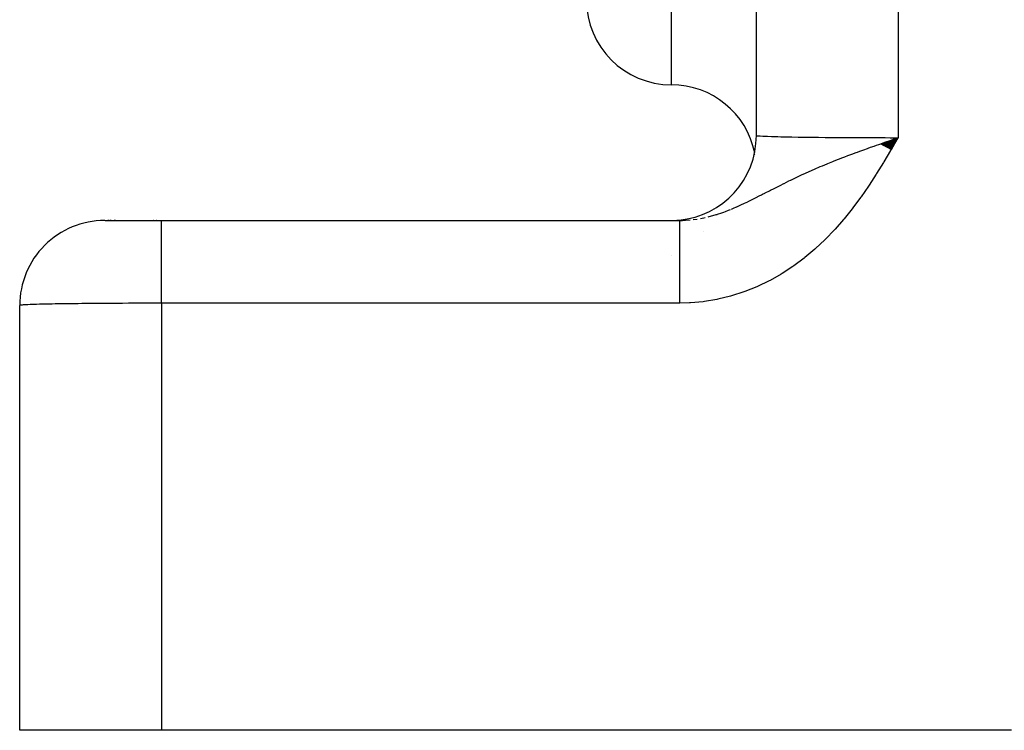
# Model space of a CAD drawing. Extents: x 24 to 960, y -470 to 283.
# Drawn here: x 84 to 119, y -182 to -157 of the extents above; entities that cross this region are included whole.
import ezdxf

# ---------------------------------------------------------------- set-up
doc = ezdxf.new("R2010")
doc.units = 0
doc.linetypes.add('DASHED', pattern=[11.05, 8.7, -2.35])
doc.layers.get('0').update_dxf_attribs({"linetype": 'CONTINUOUS'})
doc.layers.add('NEVIDI', color=4, linetype='DASHED')

msp = doc.modelspace()

# ---------------------------------------------------------------- linework, layer by layer
at = {"color": 2}
for p, q in [((110, -161.5), (110, -134.91746)), ((114.394848, -161.793281), (115, -161.577111)), ((114.404995, -161.799183), (115, -161.577111)), ((114.415147, -161.805089), (115, -161.577111)), ((114.425304, -161.811), (115, -161.577111)), ((114.435466, -161.816914), (115, -161.577111)), ((114.445634, -161.822833), (115, -161.577111)), ((114.455806, -161.828756), (115, -161.577111)), ((114.465983, -161.834683), (115, -161.577111)), ((114.476165, -161.840613), (115, -161.577111)), ((114.48635, -161.846548), (115, -161.577111)), ((114.49654, -161.852486), (115, -161.577111)), ((114.506734, -161.858427), (115, -161.577111)), ((114.516932, -161.864372), (115, -161.577111)), ((114.527133, -161.87032), (115, -161.577111)), ((114.537339, -161.876272), (115, -161.577111)), ((114.547547, -161.882227), (115, -161.577111)), ((114.557759, -161.888185), (115, -161.577111)), ((114.567973, -161.894145), (115, -161.577111)), ((114.578191, -161.900109), (115, -161.577111)), ((114.588411, -161.906076), (115, -161.577111)), ((114.598634, -161.912045), (115, -161.577111)), ((114.608859, -161.918017), (115, -161.577111)), ((114.619087, -161.923991), (115, -161.577111)), ((114.629317, -161.929968), (115, -161.577111)), ((114.639548, -161.935947), (115, -161.577111)), ((114.649782, -161.941929), (115, -161.577111)), ((114.660017, -161.947912), (115, -161.577111)), ((114.670253, -161.953898), (115, -161.577111)), ((114.680491, -161.959886), (115, -161.577111)), ((114.69073, -161.965875), (115, -161.577111)), ((114.70097, -161.971867), (115, -161.577111)), ((114.71121, -161.97786), (115, -161.577111)), ((114.721452, -161.983854), (115, -161.577111)), ((114.731694, -161.98985), (115, -161.577111)), ((114.741936, -161.995848), (115, -161.577111)), ((114.752178, -162.001846), (115, -161.577111)), ((114.833687, -161.634731), (115, -161.577111)), ((114.536451, -161.738048), (114.722666, -161.673252)), ((114.722666, -161.673252), (114.75908, -161.66061)), ((109.93305, -162.162046), (109.926767, -162.187802)), ((110, -163.629797), (110, -163.628052)), ((110, -163.628052), (110, -163.629797)), ((87.017528, -164.5), (89, -164.5)), ((87.140974, -164.5), (87.106335, -164.5)), ((87.106335, -164.5), (87.140974, -164.5)), ((87.224112, -164.5), (87.180262, -164.5)), ((87.180262, -164.5), (87.224112, -164.5)), ((87.382067, -164.5), (87.332268, -164.5)), ((87.332268, -164.5), (87.382067, -164.5)), ((88.734303, -164.5), (88.721458, -164.5)), ((88.721458, -164.5), (88.734303, -164.5)), ((88.834021, -164.5), (88.8211, -164.5)), ((88.8211, -164.5), (88.834021, -164.5)), ((88.921213, -164.5), (88.934175, -164.5)), ((89, -164.5), (107.295499, -164.5)), ((89, -164.5), (107.295499, -164.5)), ((107.295499, -164.500403), (107.396006, -164.498659)), ((107.295499, -164.500403), (107.295499, -164.5)), ((107.295499, -164.501035), (107.295499, -164.500403)), ((84, -182.5), (84, -167.5)), ((89, -182.5), (84, -182.5)), ((119, -182.5), (89, -182.5))]:
    msp.add_line(p, q, dxfattribs=at)
for centre, start, end in [((107, -156.709897), 180, 270), ((107, -162.709897), 11.377018, 90), ((107, -161.5), 275.229501, 360), ((87, -167.5), 89.999888, 179.999905), ((107, -161.5), 270, 275.023813)]:
    msp.add_arc(centre, 3, start, end, dxfattribs=at)
at = {"layer": 'NEVIDI', "color": 7, "linetype": 'CONTINUOUS'}
for p, q in [((115, -134.788942), (115, -161.577111)), ((107, -159.709897), (107, -137.209897)), ((110, -161.5), (110.01001, -161.504882)), ((110.01001, -161.504882), (110.013569, -161.505683)), ((110.013569, -161.505683), (110.020824, -161.507036)), ((110.020824, -161.507036), (110.051728, -161.511068)), ((110.051728, -161.511068), (110.059458, -161.511861)), ((110.059458, -161.511861), (110.117795, -161.516641)), ((110.117795, -161.516641), (110.125623, -161.517178)), ((110.125623, -161.517178), (110.137467, -161.517958)), ((110.137467, -161.517958), (110.2312, -161.523175)), ((110.2312, -161.523175), (110.24711, -161.523939)), ((110.24711, -161.523939), (110.292417, -161.525981)), ((110.292417, -161.525981), (110.367802, -161.529025)), ((110.367802, -161.529025), (110.387741, -161.529771)), ((110.387741, -161.529771), (110.534555, -161.53469)), ((110.534555, -161.53469), (110.541914, -161.534914)), ((110.541914, -161.534914), (110.558228, -161.535405)), ((110.558228, -161.535405), (110.73037, -161.540128)), ((110.73037, -161.540128), (110.757676, -161.54081)), ((110.757676, -161.54081), (110.862317, -161.54329)), ((110.862317, -161.54329), (110.953909, -161.545301)), ((110.953909, -161.545301), (110.984726, -161.545949)), ((110.984726, -161.545949), (111.203812, -161.550183)), ((111.203812, -161.550183), (111.237969, -161.550792)), ((111.237969, -161.550792), (111.248531, -161.550977)), ((111.248531, -161.550977), (111.4784, -161.554739)), ((111.4784, -161.554739), (111.515509, -161.555301)), ((111.515509, -161.555301), (111.694414, -161.557854)), ((111.694414, -161.557854), (111.775798, -161.558936)), ((111.775798, -161.558936), (111.81575, -161.559451)), ((111.81575, -161.559451), (112.094266, -161.562752)), ((112.094266, -161.562752), (112.136811, -161.563216)), ((112.136811, -161.563216), (112.192876, -161.563812)), ((112.192876, -161.563812), (112.431583, -161.56616)), ((112.431583, -161.56616), (112.476421, -161.566569)), ((112.476421, -161.566569), (112.735989, -161.56875)), ((112.735989, -161.56875), (112.78569, -161.569132)), ((112.78569, -161.569132), (112.832445, -161.569483)), ((112.832445, -161.569483), (113.154132, -161.571654)), ((113.154132, -161.571654), (113.202592, -161.571946)), ((113.202592, -161.571946), (113.315114, -161.572591)), ((113.315114, -161.572591), (113.534543, -161.573717)), ((113.534543, -161.573717), (113.584371, -161.57395)), ((113.584371, -161.57395), (113.92104, -161.575299)), ((113.92104, -161.575299), (113.924527, -161.575311)), ((113.924527, -161.575311), (113.975374, -161.575481)), ((113.975374, -161.575481), (114.321508, -161.576417)), ((114.321508, -161.576417), (114.373151, -161.576523)), ((114.373151, -161.576523), (114.544128, -161.576812)), ((114.544128, -161.576812), (114.722916, -161.577012)), ((114.722916, -161.577012), (114.774867, -161.57705)), ((114.774867, -161.57705), (115, -161.577111)), ((115, -161.577111), (114.984893, -161.603246)), ((113.94639, -161.946229), (114.024987, -161.918154)), ((114.024987, -161.918154), (114.152271, -161.872946)), ((114.152271, -161.872946), (114.240389, -161.841819)), ((114.240389, -161.841819), (114.319427, -161.814004)), ((114.319427, -161.814004), (114.388692, -161.7897)), ((114.388692, -161.7897), (114.536451, -161.738048)), ((114.984893, -161.603246), (114.752767, -162.00227)), ((114.75908, -161.66061), (114.833687, -161.634731)), ((113.014891, -162.291862), (113.082402, -162.265815)), ((113.082402, -162.265815), (113.119086, -162.251737)), ((113.119086, -162.251737), (113.227304, -162.210511)), ((113.227304, -162.210511), (113.366692, -162.158041)), ((113.366692, -162.158041), (113.516912, -162.102232)), ((113.516912, -162.102232), (113.567482, -162.083605)), ((113.567482, -162.083605), (113.654997, -162.051546)), ((113.654997, -162.051546), (113.793756, -162.001138)), ((113.793756, -162.001138), (113.917248, -161.956672)), ((113.917248, -161.956672), (113.94639, -161.946229)), ((114.737925, -162.027557), (114.501473, -162.425039)), ((114.752767, -162.00227), (114.737925, -162.027557)), ((112.093732, -162.668856), (112.208114, -162.619591)), ((112.208114, -162.619591), (112.255617, -162.599355)), ((112.255617, -162.599355), (112.331058, -162.56748)), ((112.331058, -162.56748), (112.500805, -162.496892)), ((112.500805, -162.496892), (112.526746, -162.486238)), ((112.526746, -162.486238), (112.697526, -162.416949)), ((112.697526, -162.416949), (112.723892, -162.40638)), ((112.723892, -162.40638), (112.802333, -162.375132)), ((112.802333, -162.375132), (112.99227, -162.300631)), ((112.99227, -162.300631), (113.014891, -162.291862)), ((114.485763, -162.451032), (114.243534, -162.843798)), ((114.501473, -162.425039), (114.485763, -162.451032)), ((111.351681, -163.00774), (111.470277, -162.951314)), ((111.470277, -162.951314), (111.547416, -162.915069)), ((111.547416, -162.915069), (111.595488, -162.892668)), ((111.595488, -162.892668), (111.727799, -162.83175)), ((111.727799, -162.83175), (111.760454, -162.816882)), ((111.760454, -162.816882), (111.93964, -162.736459)), ((111.93964, -162.736459), (111.989383, -162.714479)), ((111.989383, -162.714479), (112.027173, -162.697881)), ((112.027173, -162.697881), (112.093732, -162.668856)), ((114.226266, -162.871173), (113.976546, -163.25665)), ((114.243534, -162.843798), (114.226266, -162.871173)), ((110.677908, -163.342333), (110.716742, -163.322542)), ((110.716742, -163.322542), (110.743337, -163.309013)), ((110.743337, -163.309013), (110.836636, -163.261733)), ((110.836636, -163.261733), (110.965721, -163.196863)), ((110.965721, -163.196863), (110.976543, -163.191457)), ((110.976543, -163.191457), (111.15073, -163.105217)), ((111.15073, -163.105217), (111.200693, -163.080769)), ((111.200693, -163.080769), (111.216506, -163.07306)), ((111.216506, -163.07306), (111.330517, -163.017897)), ((111.330517, -163.017897), (111.351681, -163.00774)), ((113.957581, -163.285093), (113.698264, -163.661644)), ((113.976546, -163.25665), (113.957581, -163.285093)), ((109.992573, -163.692853), (110.104104, -163.636362)), ((110.104104, -163.636362), (110.179282, -163.598022)), ((110.179282, -163.598022), (110.220528, -163.57692)), ((110.220528, -163.57692), (110.302903, -163.534678)), ((110.302903, -163.534678), (110.315181, -163.528373)), ((110.315181, -163.528373), (110.468797, -163.449445)), ((110.468797, -163.449445), (110.498301, -163.434294)), ((110.498301, -163.434294), (110.628984, -163.367321)), ((110.628984, -163.367321), (110.677908, -163.342333)), ((113.698264, -163.661644), (113.677923, -163.690194)), ((109.294914, -164.024529), (109.315198, -164.015653)), ((109.315198, -164.015653), (109.405904, -163.975274)), ((109.405904, -163.975274), (109.456257, -163.952395)), ((109.456257, -163.952395), (109.579407, -163.895166)), ((109.579407, -163.895166), (109.580669, -163.89457)), ((109.580669, -163.89457), (109.693714, -163.840604)), ((109.693714, -163.840604), (109.715354, -163.830135)), ((109.715354, -163.830135), (109.848734, -163.76475)), ((109.848734, -163.76475), (109.87326, -163.752582)), ((109.87326, -163.752582), (109.969879, -163.704276)), ((109.969879, -163.704276), (109.992573, -163.692853)), ((113.677923, -163.690194), (113.407207, -164.056376)), ((108.302133, -164.371203), (108.332892, -164.363449)), ((108.332892, -164.363449), (108.467179, -164.327149)), ((108.467179, -164.327149), (108.574841, -164.295237)), ((108.574841, -164.295237), (108.610455, -164.284145)), ((108.610455, -164.284145), (108.629033, -164.278255)), ((108.629033, -164.278255), (108.658702, -164.268703)), ((108.658702, -164.268703), (108.741579, -164.241081)), ((108.741579, -164.241081), (108.849471, -164.203107)), ((108.849471, -164.203107), (108.914171, -164.17928)), ((108.914171, -164.17928), (109.016305, -164.140128)), ((109.016305, -164.140128), (109.086875, -164.112021)), ((109.125543, -164.096269), (109.189421, -164.069725)), ((109.189421, -164.069725), (109.294914, -164.024529)), ((113.385928, -164.084072), (113.102227, -164.438336)), ((113.407207, -164.056376), (113.385928, -164.084072)), ((89, -164.501201), (89, -164.5)), ((89, -164.519671), (89, -164.501201)), ((89, -164.527133), (89, -164.519671)), ((89, -164.538292), (89, -164.527133)), ((89, -164.590463), (89, -164.538292)), ((89, -164.608034), (89, -164.590463)), ((89, -164.626518), (89, -164.608034)), ((89, -164.711511), (89, -164.626518)), ((89, -164.741161), (89, -164.711511)), ((107, -164.501336), (107, -164.5)), ((107, -164.507458), (107, -164.505575)), ((107, -164.528156), (107, -164.527012)), ((107.295499, -164.505343), (107.295499, -164.501035)), ((107.295499, -164.507258), (107.295499, -164.505343)), ((107.295499, -164.515899), (107.295499, -164.507258)), ((107.295499, -164.519093), (107.295499, -164.515899)), ((107.295499, -164.527133), (107.295499, -164.519093)), ((107.295499, -164.53205), (107.295499, -164.527133)), ((107.295499, -164.536525), (107.295499, -164.53205)), ((107.295499, -164.553775), (107.295499, -164.536525)), ((107.295499, -164.559505), (107.295499, -164.553775)), ((107.295499, -164.581014), (107.295499, -164.559505)), ((107.295499, -164.587998), (107.295499, -164.581014)), ((107.295499, -164.608034), (107.295499, -164.587998)), ((107.295499, -164.613736), (107.295499, -164.608034)), ((107.295499, -164.621974), (107.295499, -164.613736)), ((107.295499, -164.651871), (107.295499, -164.621974)), ((107.295499, -164.66132), (107.295499, -164.651871)), ((107.295499, -164.695331), (107.295499, -164.66132)), ((107.295499, -164.705987), (107.295499, -164.695331)), ((107.295499, -164.74116), (107.295499, -164.705987)), ((107.295503, -164.5), (107.386334, -164.498905)), ((107.396006, -164.498659), (107.500395, -164.494448)), ((107.500395, -164.494448), (107.66152, -164.482398)), ((107.766172, -164.471029), (107.769761, -164.470591)), ((107.769761, -164.470591), (107.91453, -164.45001)), ((108.027573, -164.430842), (108.033046, -164.429825)), ((108.033046, -164.429825), (108.144442, -164.40759)), ((108.144442, -164.40759), (108.196263, -164.39626)), ((113.079901, -164.465051), (112.782056, -164.805763)), ((113.102227, -164.438336), (113.079901, -164.465051)), ((89, -164.764466), (89, -164.741161)), ((89, -164.880849), (89, -164.764466)), ((89, -164.92425), (89, -164.880849)), ((89, -164.949791), (89, -164.92425)), ((89, -165.095359), (89, -164.949791)), ((107.295499, -164.744008), (107.295499, -164.74116)), ((107.295499, -164.75587), (107.295499, -164.744008)), ((107.295499, -164.797928), (107.295499, -164.75587)), ((107.295499, -164.810943), (107.295499, -164.797928)), ((107.295499, -164.856905), (107.295499, -164.810943)), ((107.295499, -164.871061), (107.295499, -164.856905)), ((107.295499, -164.920823), (107.295499, -164.871061)), ((107.295499, -164.92425), (107.295499, -164.920823)), ((107.295499, -164.936088), (107.295499, -164.92425)), ((107.295499, -164.98958), (107.295499, -164.936088)), ((107.295499, -165.005934), (107.295499, -164.98958)), ((107.295499, -165.063049), (107.295499, -165.005934)), ((108.138321, -164.901746), (108.139137, -164.900649)), ((112.758505, -164.831486), (112.445173, -165.157416)), ((112.782056, -164.805763), (112.758505, -164.831486)), ((89, -165.153931), (89, -165.095359)), ((89, -165.179275), (89, -165.153931)), ((89, -165.35159), (89, -165.179275)), ((89, -165.426), (89, -165.35159)), ((107.295499, -165.080459), (107.295499, -165.063049)), ((107.295499, -165.140986), (107.295499, -165.080459)), ((107.295499, -165.153931), (107.295499, -165.140986)), ((107.295499, -165.159536), (107.295499, -165.153931)), ((107.295499, -165.223556), (107.295499, -165.159536)), ((107.295499, -165.242973), (107.295499, -165.223556)), ((107.295499, -165.310273), (107.295499, -165.242973)), ((107.295499, -165.330641), (107.295499, -165.310273)), ((107.295499, -165.40093), (107.295499, -165.330641)), ((107.295499, -165.422399), (107.295499, -165.40093)), ((112.41971, -165.182604), (112.090032, -165.492018)), ((112.445173, -165.157416), (112.41971, -165.182604)), ((89, -165.448563), (89, -165.426)), ((89, -165.644982), (89, -165.448563)), ((89, -165.73548), (89, -165.644982)), ((89, -165.753552), (89, -165.73548)), ((89, -165.970287), (89, -165.753552)), ((107, -165.73548), (107, -165.734018)), ((107.295499, -165.426001), (107.295499, -165.422399)), ((107.295499, -165.495704), (107.295499, -165.426001)), ((107.295499, -165.518035), (107.295499, -165.495704)), ((107.295499, -165.5942), (107.295499, -165.518035)), ((107.295499, -165.617386), (107.295499, -165.5942)), ((107.295499, -165.696416), (107.295499, -165.617386)), ((107.295499, -165.720201), (107.295499, -165.696416)), ((107.295499, -165.73548), (107.295499, -165.720201)), ((107.295499, -165.801826), (107.295499, -165.73548)), ((112.063197, -165.515881), (111.714905, -165.808482)), ((112.090032, -165.492018), (112.063197, -165.515881)), ((89, -166.077008), (89, -165.970287)), ((89, -166.08886), (89, -166.077008)), ((89, -166.322204), (89, -166.08886)), ((107.295499, -165.826361), (107.295499, -165.801826)), ((107.295499, -165.910455), (107.295499, -165.826361)), ((107.295499, -165.93566), (107.295499, -165.910455)), ((107.295499, -166.022163), (107.295499, -165.93566)), ((107.295499, -166.048074), (107.295499, -166.022163)), ((107.295499, -166.077008), (107.295499, -166.048074)), ((107.295499, -166.136591), (107.295499, -166.077008)), ((111.320176, -166.103844), (111.290796, -166.124376)), ((111.687241, -165.830401), (111.320176, -166.103844)), ((111.714905, -165.808482), (111.687241, -165.830401)), ((89, -166.444276), (89, -166.322204)), ((89, -166.448185), (89, -166.444276)), ((89, -166.694291), (89, -166.448185)), ((107.295499, -166.163063), (107.295499, -166.136591)), ((107.295499, -166.253487), (107.295499, -166.163063)), ((107.295499, -166.28049), (107.295499, -166.253487)), ((107.295499, -166.372785), (107.295499, -166.28049)), ((107.295499, -166.400289), (107.295499, -166.372785)), ((107.295499, -166.444275), (107.295499, -166.400289)), ((107.295499, -166.494168), (107.295499, -166.444275)), ((110.879097, -166.39215), (110.484901, -166.615378)), ((110.90974, -166.373468), (110.879097, -166.39215)), ((111.290796, -166.124376), (110.90974, -166.373468)), ((89, -166.826116), (89, -166.694291)), ((107.295499, -166.522159), (107.295499, -166.494168)), ((107.295499, -166.617484), (107.295499, -166.522159)), ((107.295499, -166.645858), (107.295499, -166.617484)), ((107.295499, -166.742463), (107.295499, -166.645858)), ((107.295499, -166.771204), (107.295499, -166.742463)), ((107.295499, -166.830639), (107.295499, -166.771204)), ((110.453057, -166.632061), (110.044359, -166.829068)), ((110.484901, -166.615378), (110.453057, -166.632061)), ((89, -166.830641), (89, -166.826116)), ((89, -167.08052), (89, -166.830641)), ((89, -167.215585), (89, -167.08052)), ((107.295499, -166.868877), (107.295499, -166.830639)), ((107.295499, -166.897879), (107.295499, -166.868877)), ((107.295499, -166.996403), (107.295499, -166.897879)), ((107.295499, -167.025642), (107.295499, -166.996403)), ((107.295499, -167.124918), (107.295499, -167.025642)), ((107.295499, -167.154328), (107.295499, -167.124918)), ((109.553697, -167.025591), (109.118999, -167.165286)), ((109.587731, -167.013313), (109.553697, -167.025591)), ((110.011401, -166.843606), (109.587731, -167.013313)), ((110.044359, -166.829068), (110.011401, -166.843606)), ((84.017233, -167.493605), (84.003877, -167.496965)), ((84.020027, -167.493107), (84.017233, -167.493605)), ((84.020825, -167.492971), (84.020027, -167.493107)), ((84.044291, -167.48976), (84.020825, -167.492971)), ((84.048702, -167.489265), (84.044291, -167.48976)), ((84.083835, -167.485939), (84.048702, -167.489265)), ((84.089849, -167.485448), (84.083835, -167.485939)), ((84.1178, -167.483361), (84.089849, -167.485448)), ((84.135745, -167.482154), (84.1178, -167.483361)), ((84.143354, -167.481668), (84.135745, -167.482154)), ((84.199886, -167.478415), (84.143354, -167.481668)), ((84.209065, -167.477935), (84.199886, -167.478415)), ((84.276132, -167.474728), (84.209065, -167.477935)), ((84.286879, -167.474256), (84.276132, -167.474728)), ((84.292427, -167.474015), (84.286879, -167.474256)), ((84.364224, -167.471108), (84.292427, -167.474015)), ((84.376447, -167.470646), (84.364224, -167.471108)), ((84.464019, -167.467559), (84.376447, -167.470646)), ((84.477758, -167.467106), (84.464019, -167.467559)), ((84.541928, -167.465085), (84.477758, -167.467106)), ((84.575223, -167.464091), (84.541928, -167.465085)), ((84.590414, -167.46365), (84.575223, -167.464091)), ((84.697524, -167.460715), (84.590414, -167.46365)), ((84.714138, -167.460286), (84.697524, -167.460715)), ((84.830722, -167.457436), (84.714138, -167.460286)), ((84.848675, -167.457021), (84.830722, -167.457436)), ((84.862336, -167.456708), (84.848675, -167.457021)), ((84.974338, -167.454266), (84.862336, -167.456708)), ((84.993622, -167.453865), (84.974338, -167.454266)), ((85.128126, -167.45121), (84.993622, -167.453865)), ((85.148706, -167.450824), (85.128126, -167.45121)), ((85.248555, -167.449021), (85.148706, -167.450824)), ((85.291675, -167.448276), (85.248555, -167.449021)), ((85.313494, -167.447907), (85.291675, -167.448276)), ((85.464462, -167.445475), (85.313494, -167.447907)), ((85.487455, -167.445122), (85.464462, -167.445475)), ((85.646139, -167.44281), (85.487455, -167.445122)), ((85.670331, -167.442475), (85.646139, -167.44281)), ((85.694442, -167.442145), (85.670331, -167.442475)), ((85.836356, -167.440287), (85.694442, -167.442145)), ((85.861511, -167.439973), (85.836356, -167.440287)), ((86.034516, -167.437916), (85.861511, -167.439973)), ((86.06069, -167.43762), (86.034516, -167.437916)), ((86.192904, -167.436189), (86.06069, -167.43762)), ((86.240079, -167.435701), (86.192904, -167.436189)), ((86.267182, -167.435426), (86.240079, -167.435701)), ((86.452699, -167.433647), (86.267182, -167.435426)), ((86.480633, -167.433394), (86.452699, -167.433647)), ((86.671613, -167.43176), (86.480633, -167.433394)), ((86.700351, -167.431529), (86.671613, -167.43176)), ((86.736015, -167.431246), (86.700351, -167.431529)), ((86.896454, -167.430044), (86.736015, -167.431246)), ((86.925889, -167.429835), (86.896454, -167.430044)), ((87.126608, -167.428504), (86.925889, -167.429835)), ((87.156684, -167.428318), (87.126608, -167.428504)), ((87.315135, -167.427397), (87.156684, -167.428318)), ((87.361378, -167.427146), (87.315135, -167.427397)), ((87.392053, -167.426983), (87.361378, -167.427146)), ((87.600388, -167.425971), (87.392053, -167.426983)), ((87.63152, -167.425833), (87.600388, -167.425971)), ((87.842837, -167.424983), (87.63152, -167.425833)), ((87.874434, -167.424869), (87.842837, -167.424983)), ((87.921054, -167.424707), (87.874434, -167.424869)), ((88.088229, -167.424185), (87.921054, -167.424707)), ((88.120135, -167.424096), (88.088229, -167.424185)), ((88.335961, -167.423577), (88.120135, -167.424096)), ((88.368114, -167.423513), (88.335961, -167.423577)), ((88.544134, -167.423216), (88.368114, -167.423513)), ((88.585227, -167.423161), (88.544134, -167.423216)), ((88.617536, -167.423121), (88.585227, -167.423161)), ((88.83553, -167.422935), (88.617536, -167.423121)), ((88.867944, -167.422919), (88.83553, -167.422935)), ((89, -167.422889), (88.867944, -167.422919)), ((89, -167.22899), (89, -167.215585)), ((89, -167.422889), (89, -167.22899)), ((89, -167.422889), (89, -182.5)), ((107.295499, -167.422889), (89, -167.422889)), ((107.295499, -167.228988), (107.295499, -167.154328)), ((107.295499, -167.254136), (107.295499, -167.228988)), ((107.295499, -167.283668), (107.295499, -167.254136)), ((107.295499, -167.383788), (107.295499, -167.283668)), ((107.295499, -167.413417), (107.295499, -167.383788)), ((107.295499, -167.422889), (107.295499, -167.413417)), ((107.639696, -167.413804), (107.295499, -167.422889)), ((107.675832, -167.411789), (107.639696, -167.413804)), ((108.12754, -167.369607), (107.675832, -167.411789)), ((108.163027, -167.364957), (108.12754, -167.369607)), ((108.609029, -167.289777), (108.163027, -167.364957)), ((108.644126, -167.282539), (108.609029, -167.289777)), ((109.084374, -167.175067), (108.644126, -167.282539)), ((109.118999, -167.165286), (109.084374, -167.175067)), ((84.002706, -167.497464), (84, -167.5)), ((84.003877, -167.496965), (84.002706, -167.497464))]:
    msp.add_line(p, q, dxfattribs=at)

doc.saveas('drawing.dxf')
